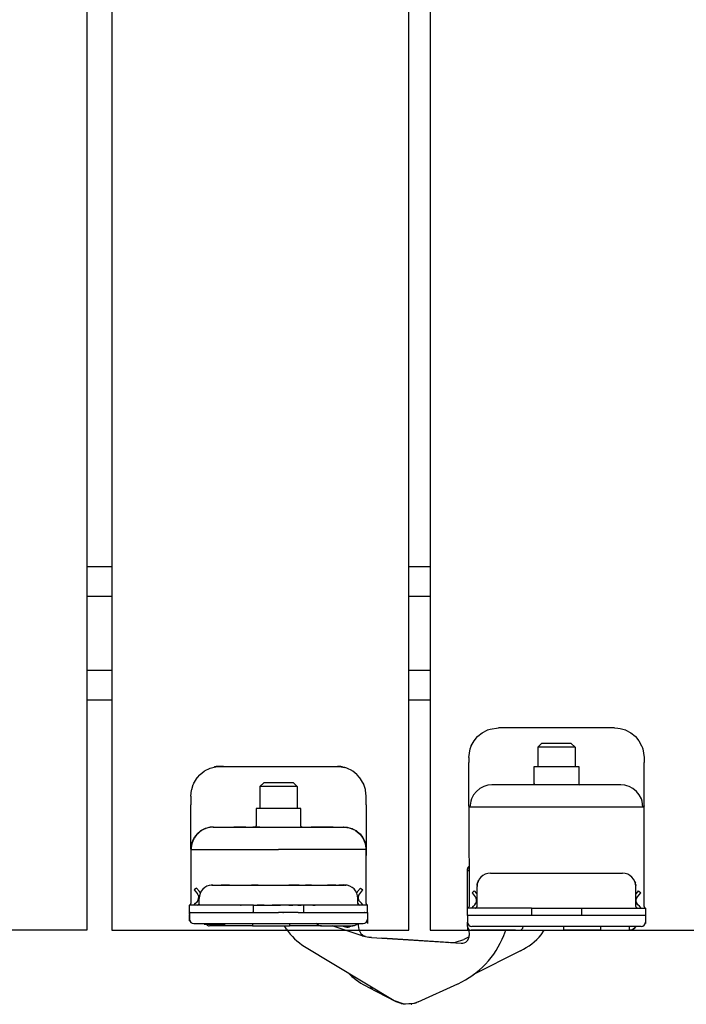
# Model space of a CAD drawing. Extents: x -26013 to 6663, y -27364 to 6675.
# Drawn here: x -23848 to -23759, y -5692 to -5560 of the extents above; entities that cross this region are included whole.
import ezdxf

# ---------------------------------------------------------------- set-up
doc = ezdxf.new("R2010")
doc.units = 0
for name, color, linetype in [('C__USERS_ALLOPIS', 7, 'Continuous'), ('c_grey hard', 251, 'Continuous'), ('PORTA_TIPO_35MM_', 7, 'Continuous')]:
    doc.layers.add(name, color=color, linetype=linetype)

msp = doc.modelspace()

# ---------------------------------------------------------------- linework, layer by layer
at = {"color": 7, "linetype": 'Continuous'}
for p, q in [((-23802.33, -5683.08), (-23806.38, -5681.75)), ((-23802.8, -5682.24), (-23802.73, -5682.43)), ((-23802.73, -5682.43), (-23802.64, -5682.6)), ((-23802.64, -5682.6), (-23802.51, -5682.77)), ((-23787.96, -5682.26), (-23787.93, -5683.07)), ((-23787.17, -5682.35), (-23787.67, -5682.35)), ((-23781.67, -5682.35), (-23787.17, -5682.35)), ((-23783.26, -5683.03), (-23782.99, -5682.35)), ((-23781.67, -5682.35), (-23781.17, -5682.35)), ((-23781.09, -5682.34), (-23781.1, -5682.35)), ((-23781.1, -5682.35), (-23780.17, -5682.35)), ((-23780.17, -5682.35), (-23775.17, -5682.35)), ((-23778.23, -5682.95), (-23777.82, -5682.35)), ((-23770.17, -5682.35), (-23775.17, -5682.35)), ((-23770.17, -5682.35), (-23766.37, -5682.35)), ((-23766.08, -5682.31), (-23766.37, -5682.35)), ((-23765.99, -5682.28), (-23766.08, -5682.31)), ((-23765.82, -5682.18), (-23765.99, -5682.28)), ((-23765.99, -5682.28), (-23765.99, -5682.28)), ((-23802.51, -5682.77), (-23802.24, -5683.02)), ((-23802.33, -5683.08), (-23801.44, -5683.28)), ((-23802.33, -5683.08), (-23801.44, -5683.28)), ((-23802.24, -5683.02), (-23802.22, -5683.04)), ((-23802.22, -5683.04), (-23801.96, -5683.16)), ((-23801.09, -5683.32), (-23801.44, -5683.28)), ((-23801.44, -5683.28), (-23801.09, -5683.32)), ((-23801.09, -5683.32), (-23788.99, -5684.1)), ((-23801.09, -5683.32), (-23799.71, -5683.41)), ((-23799.71, -5683.41), (-23799.71, -5683.41)), ((-23799.71, -5683.41), (-23799.71, -5683.41)), ((-23799.71, -5683.41), (-23799.71, -5683.41)), ((-23796.17, -5683.64), (-23799.71, -5683.41)), ((-23790.7, -5683.99), (-23796.17, -5683.64)), ((-23790.7, -5683.99), (-23789.77, -5683.94)), ((-23789.77, -5683.94), (-23788.65, -5683.58)), ((-23787.94, -5683.22), (-23788.65, -5683.58)), ((-23810.1, -5684.52), (-23798.06, -5691.82)), ((-23781.01, -5685.12), (-23787.45, -5688.34)), ((-23804.02, -5688.31), (-23804.24, -5688.08)), ((-23801.54, -5690.03), (-23801.49, -5690.05)), ((-23801.25, -5690.14), (-23801.49, -5690.05)), ((-23801.26, -5690.16), (-23801.49, -5690.05)), ((-23797.85, -5691.94), (-23801.49, -5690.05)), ((-23801.25, -5690.14), (-23801.29, -5690.13)), ((-23801.21, -5690.15), (-23801.25, -5690.14)), ((-23800.98, -5690.16), (-23801.21, -5690.15)), ((-23800.91, -5690.16), (-23800.98, -5690.16)), ((-23800.86, -5690.15), (-23800.91, -5690.16)), ((-23800.83, -5690.14), (-23800.86, -5690.15)), ((-23794.79, -5692.01), (-23789.44, -5689.57)), ((-23798.06, -5691.82), (-23798, -5691.86)), ((-23798, -5691.86), (-23798.06, -5691.82)), ((-23798, -5691.86), (-23796.71, -5692.3)), ((-23796.71, -5692.3), (-23798, -5691.86)), ((-23797.81, -5691.96), (-23797.9, -5691.89)), ((-23797.82, -5691.95), (-23797.85, -5691.94)), ((-23797.26, -5692.11), (-23797.81, -5691.96)), ((-23797.1, -5692.23), (-23797.76, -5691.98)), ((-23796.86, -5692.25), (-23797.02, -5692.24)), ((-23795.35, -5692.22), (-23796.71, -5692.3)), ((-23795.35, -5692.22), (-23796.71, -5692.3)), ((-23796.49, -5692.32), (-23796.6, -5692.29)), ((-23795.92, -5692.25), (-23796.49, -5692.32)), ((-23795.74, -5692.29), (-23796.14, -5692.28)), ((-23795.48, -5692.22), (-23795.65, -5692.28)), ((-23794.79, -5692.01), (-23795.35, -5692.22)), ((-23794.79, -5692.01), (-23795.35, -5692.22)), ((-23795.14, -5692.15), (-23795.19, -5692.16)), ((-23795.08, -5692.12), (-23795.14, -5692.15))]:
    msp.add_line(p, q, dxfattribs=at)
at = {"color": 1, "linetype": 'Continuous'}
for p, q in [((-23799.71, -5683.41), (-23799.71, -5683.41)), ((-23797.85, -5691.93), (-23797.85, -5691.94))]:
    msp.add_line(p, q, dxfattribs=at)
at = {"color": 7, "linetype": 'Continuous'}
for centre, radius, start, end in [((-23806.06, -5677.85), 7.8, 213.6735, 238.7718), ((-23794.43, -5678.65), 12, 294.5986, 338.5986), ((-23788.93, -5683.1), 1, 266.2986, 1.9986), ((-23785.04, -5677.07), 9, 296.5986, 319.2447), ((-23796.02, -5679.37), 12, 228.1434, 242.5986), ((-23796.24, -5688.83), 3.5, 255.8348, 257.1751), ((-23796.24, -5688.83), 3.5, 278.3352, 279.6755)]:
    msp.add_arc(centre, radius, start, end, dxfattribs=at)
at = {"layer": 'C__USERS_ALLOPIS', "color": 7, "linetype": 'Continuous'}
msp.add_lwpolyline([(-23796.07, -5682.35), (-23796.07, -4932.35), (-23836.07, -4932.35), (-23836.07, -5682.35)], close=True, dxfattribs=at)
at = {"layer": 'c_grey hard'}
for p, q in [((-23839.47, -5633.3), (-23836.07, -5633.3)), ((-23796.07, -5633.3), (-23793.17, -5633.3)), ((-23839.47, -5637.3), (-23836.07, -5637.3)), ((-23796.07, -5637.3), (-23793.17, -5637.3)), ((-23839.47, -5647.3), (-23836.07, -5647.3)), ((-23796.07, -5647.3), (-23793.17, -5647.3)), ((-23839.47, -5651.3), (-23836.07, -5651.3)), ((-23796.07, -5651.3), (-23793.17, -5651.3)), ((-23786.78, -5656.2), (-23786.17, -5655.71)), ((-23786.17, -5655.71), (-23785.5, -5655.36)), ((-23785.5, -5655.36), (-23785.48, -5655.35)), ((-23785.48, -5655.35), (-23785.12, -5655.22)), ((-23785.12, -5655.22), (-23783.97, -5655.05)), ((-23768.37, -5655.05), (-23783.97, -5655.05)), ((-23768.37, -5655.05), (-23768.37, -5655.05)), ((-23768.37, -5655.05), (-23768.37, -5655.05)), ((-23768.37, -5655.05), (-23767.92, -5655.1)), ((-23768.37, -5655.05), (-23768.37, -5655.05)), ((-23768.37, -5655.05), (-23767.92, -5655.1)), ((-23768.37, -5655.05), (-23768.37, -5655.05)), ((-23768.37, -5655.05), (-23768.37, -5655.05)), ((-23767.92, -5655.1), (-23767.6, -5655.13)), ((-23767.6, -5655.13), (-23767.23, -5655.22)), ((-23767.23, -5655.22), (-23766.86, -5655.35)), ((-23766.86, -5655.35), (-23766.84, -5655.36)), ((-23766.84, -5655.36), (-23766.17, -5655.71)), ((-23766.17, -5655.71), (-23765.57, -5656.2)), ((-23787.66, -5657.5), (-23787.28, -5656.81)), ((-23787.28, -5656.81), (-23786.8, -5656.22)), ((-23786.8, -5656.22), (-23786.78, -5656.2)), ((-23778.17, -5657.15), (-23778.67, -5657.65)), ((-23774.17, -5657.15), (-23778.17, -5657.15)), ((-23774.17, -5657.15), (-23773.67, -5657.65)), ((-23765.57, -5656.2), (-23765.54, -5656.22)), ((-23765.54, -5656.22), (-23765.06, -5656.81)), ((-23765.06, -5656.81), (-23764.69, -5657.5)), ((-23787.97, -5659.05), (-23787.8, -5657.87)), ((-23787.8, -5657.87), (-23787.67, -5657.52)), ((-23787.67, -5657.52), (-23787.66, -5657.5)), ((-23778.67, -5657.65), (-23778.67, -5660.25)), ((-23773.67, -5657.65), (-23778.67, -5657.65)), ((-23773.67, -5657.65), (-23773.67, -5660.25)), ((-23764.69, -5657.5), (-23764.68, -5657.52)), ((-23764.68, -5657.52), (-23764.55, -5657.88)), ((-23764.55, -5657.88), (-23764.37, -5659.05)), ((-23787.97, -5659.05), (-23787.97, -5659.75)), ((-23787.97, -5665.59), (-23787.97, -5659.75)), ((-23764.37, -5659.05), (-23764.37, -5659.75)), ((-23764.37, -5665.59), (-23764.37, -5659.75)), ((-23824.54, -5661.74), (-23824.23, -5661.4)), ((-23824.23, -5661.4), (-23824.17, -5661.35)), ((-23824.17, -5661.35), (-23823.62, -5660.91)), ((-23823.62, -5660.91), (-23823.53, -5660.85)), ((-23823.53, -5660.85), (-23823.5, -5660.83)), ((-23823.5, -5660.83), (-23822.93, -5660.54)), ((-23822.93, -5660.54), (-23822.81, -5660.5)), ((-23822.81, -5660.5), (-23822.67, -5660.45)), ((-23822.67, -5660.45), (-23822.28, -5660.34)), ((-23822.28, -5660.34), (-23822.24, -5660.33)), ((-23822.05, -5660.3), (-23822.24, -5660.33)), ((-23822.24, -5660.33), (-23822.05, -5660.3)), ((-23822.03, -5660.29), (-23822.05, -5660.3)), ((-23822.05, -5660.3), (-23822.03, -5660.29)), ((-23822.05, -5660.3), (-23822.05, -5660.3)), ((-23822.05, -5660.3), (-23822.05, -5660.3)), ((-23822.05, -5660.3), (-23822.05, -5660.3)), ((-23822.02, -5660.29), (-23822.03, -5660.29)), ((-23822.03, -5660.29), (-23822.02, -5660.29)), ((-23822.02, -5660.29), (-23821.94, -5660.28)), ((-23822.01, -5660.29), (-23822.02, -5660.29)), ((-23821.94, -5660.28), (-23822.01, -5660.29)), ((-23821.74, -5660.26), (-23821.94, -5660.28)), ((-23821.94, -5660.28), (-23821.88, -5660.27)), ((-23821.94, -5660.28), (-23821.94, -5660.28)), ((-23821.94, -5660.28), (-23821.94, -5660.28)), ((-23821.94, -5660.28), (-23821.94, -5660.28)), ((-23821.94, -5660.28), (-23821.94, -5660.28)), ((-23821.94, -5660.28), (-23821.94, -5660.28)), ((-23821.88, -5660.27), (-23821.81, -5660.27)), ((-23821.81, -5660.27), (-23821.75, -5660.26)), ((-23821.75, -5660.26), (-23821.68, -5660.26)), ((-23821.72, -5660.26), (-23821.74, -5660.26)), ((-23821.67, -5660.26), (-23821.72, -5660.26)), ((-23821.7, -5660.26), (-23821.67, -5660.25)), ((-23821.68, -5660.26), (-23821.62, -5660.25)), ((-23821.65, -5660.25), (-23821.67, -5660.26)), ((-23821.67, -5660.25), (-23821.63, -5660.25)), ((-23821.6, -5660.25), (-23821.65, -5660.25)), ((-23821.63, -5660.25), (-23821.62, -5660.25)), ((-23821.62, -5660.25), (-23821.55, -5660.25)), ((-23821.58, -5660.25), (-23821.6, -5660.25)), ((-23821.6, -5660.25), (-23821.58, -5660.25)), ((-23821.53, -5660.25), (-23821.58, -5660.25)), ((-23821.58, -5660.25), (-23821.55, -5660.25)), ((-23821.55, -5660.25), (-23821.48, -5660.25)), ((-23821.55, -5660.25), (-23821.54, -5660.25)), ((-23821.54, -5660.25), (-23821.53, -5660.25)), ((-23821.51, -5660.25), (-23821.53, -5660.25)), ((-23821.47, -5660.25), (-23821.51, -5660.25)), ((-23821.48, -5660.25), (-23821.47, -5660.25)), ((-23821.47, -5660.25), (-23821.47, -5660.25)), ((-23821.42, -5660.25), (-23821.47, -5660.25)), ((-23821.47, -5660.25), (-23821.42, -5660.25)), ((-23821.05, -5660.25), (-23821.42, -5660.25)), ((-23821.42, -5660.25), (-23805.82, -5660.25)), ((-23805.82, -5660.25), (-23805.82, -5660.25)), ((-23805.82, -5660.25), (-23805.78, -5660.25)), ((-23805.78, -5660.25), (-23805.72, -5660.25)), ((-23805.72, -5660.25), (-23805.68, -5660.25)), ((-23805.62, -5660.25), (-23805.69, -5660.25)), ((-23805.68, -5660.25), (-23805.65, -5660.25)), ((-23805.65, -5660.25), (-23805.6, -5660.25)), ((-23805.56, -5660.26), (-23805.62, -5660.25)), ((-23805.6, -5660.25), (-23805.58, -5660.26)), ((-23805.58, -5660.26), (-23805.53, -5660.26)), ((-23805.49, -5660.26), (-23805.56, -5660.26)), ((-23805.53, -5660.26), (-23805.51, -5660.26)), ((-23805.51, -5660.26), (-23805.45, -5660.27)), ((-23805.42, -5660.27), (-23805.49, -5660.26)), ((-23805.45, -5660.27), (-23805.44, -5660.27)), ((-23805.44, -5660.27), (-23805.38, -5660.27)), ((-23805.36, -5660.27), (-23805.42, -5660.27)), ((-23805.38, -5660.27), (-23805.37, -5660.27)), ((-23805.37, -5660.27), (-23805.21, -5660.29)), ((-23805.29, -5660.28), (-23805.36, -5660.27)), ((-23805.23, -5660.29), (-23805.29, -5660.28)), ((-23805.21, -5660.29), (-23805.23, -5660.29)), ((-23805.21, -5660.29), (-23805.19, -5660.3)), ((-23805.21, -5660.29), (-23805.21, -5660.29)), ((-23805.21, -5660.29), (-23805.21, -5660.29)), ((-23805.19, -5660.3), (-23805.21, -5660.29)), ((-23805.19, -5660.3), (-23805.04, -5660.33)), ((-23805.19, -5660.3), (-23805.19, -5660.3)), ((-23805.04, -5660.33), (-23805.19, -5660.3)), ((-23805.04, -5660.33), (-23804.96, -5660.34)), ((-23804.96, -5660.34), (-23805.04, -5660.33)), ((-23804.96, -5660.34), (-23804.68, -5660.42)), ((-23804.96, -5660.34), (-23804.96, -5660.34)), ((-23804.96, -5660.34), (-23804.96, -5660.34)), ((-23804.68, -5660.42), (-23804.96, -5660.34)), ((-23804.57, -5660.45), (-23804.68, -5660.42)), ((-23804.43, -5660.5), (-23804.57, -5660.45)), ((-23804.31, -5660.54), (-23804.43, -5660.5)), ((-23803.73, -5660.83), (-23804.31, -5660.54)), ((-23803.7, -5660.85), (-23803.73, -5660.83)), ((-23803.62, -5660.91), (-23803.7, -5660.85)), ((-23803.06, -5661.35), (-23803.62, -5660.91)), ((-23803.01, -5661.4), (-23803.06, -5661.35)), ((-23802.7, -5661.74), (-23803.01, -5661.4)), ((-23779.17, -5662.55), (-23779.17, -5660.25)), ((-23779.17, -5660.25), (-23777.32, -5660.25)), ((-23777.32, -5660.25), (-23773.17, -5660.25)), ((-23773.17, -5660.25), (-23773.17, -5662.55)), ((-23825.32, -5663.36), (-23825.11, -5662.7)), ((-23825.11, -5662.7), (-23825.09, -5662.67)), ((-23825.09, -5662.67), (-23825.02, -5662.51)), ((-23825.02, -5662.51), (-23824.73, -5662)), ((-23824.73, -5662), (-23824.7, -5661.96)), ((-23824.7, -5661.96), (-23824.54, -5661.74)), ((-23815.62, -5662.45), (-23816.12, -5662.95)), ((-23812.85, -5662.45), (-23815.62, -5662.45)), ((-23811.62, -5662.45), (-23812.85, -5662.45)), ((-23811.12, -5662.95), (-23811.62, -5662.45)), ((-23802.54, -5661.96), (-23802.7, -5661.74)), ((-23802.51, -5662), (-23802.54, -5661.96)), ((-23802.21, -5662.51), (-23802.51, -5662)), ((-23802.14, -5662.67), (-23802.21, -5662.51)), ((-23802.13, -5662.7), (-23802.14, -5662.67)), ((-23801.92, -5663.36), (-23802.13, -5662.7)), ((-23779.22, -5662.68), (-23779.34, -5662.75)), ((-23779.17, -5662.55), (-23779.22, -5662.68)), ((-23773.17, -5662.55), (-23773.13, -5662.68)), ((-23773.13, -5662.68), (-23773.01, -5662.75)), ((-23825.42, -5664.25), (-23825.34, -5663.46)), ((-23825.34, -5663.44), (-23825.32, -5663.36)), ((-23825.34, -5663.46), (-23825.34, -5663.44)), ((-23816.12, -5662.95), (-23816.12, -5665.95)), ((-23811.12, -5662.95), (-23816.12, -5662.95)), ((-23811.12, -5662.95), (-23811.12, -5665.95)), ((-23801.9, -5663.44), (-23801.92, -5663.36)), ((-23801.9, -5663.46), (-23801.9, -5663.44)), ((-23801.82, -5664.25), (-23801.9, -5663.46)), ((-23786.96, -5663.63), (-23787.34, -5664.11)), ((-23786.48, -5663.24), (-23786.96, -5663.63)), ((-23785.95, -5662.96), (-23786.48, -5663.24)), ((-23785.68, -5662.87), (-23785.95, -5662.96)), ((-23785.4, -5662.8), (-23785.68, -5662.87)), ((-23784.86, -5662.75), (-23785.4, -5662.8)), ((-23767.49, -5662.75), (-23784.86, -5662.75)), ((-23766.95, -5662.8), (-23767.49, -5662.75)), ((-23766.67, -5662.87), (-23766.95, -5662.8)), ((-23766.39, -5662.96), (-23766.67, -5662.87)), ((-23765.86, -5663.24), (-23766.39, -5662.96)), ((-23765.39, -5663.63), (-23765.86, -5663.24)), ((-23765.01, -5664.11), (-23765.39, -5663.63)), ((-23825.42, -5664.25), (-23825.42, -5665.45)), ((-23801.82, -5665.45), (-23801.82, -5664.25)), ((-23801.82, -5664.25), (-23801.82, -5664.25)), ((-23801.82, -5664.25), (-23801.82, -5664.25)), ((-23787.71, -5664.93), (-23787.82, -5665.75)), ((-23787.61, -5664.65), (-23787.71, -5664.93)), ((-23787.34, -5664.11), (-23787.61, -5664.65)), ((-23764.73, -5664.65), (-23765.01, -5664.11)), ((-23764.64, -5664.93), (-23764.73, -5664.65)), ((-23764.52, -5665.75), (-23764.64, -5664.93)), ((-23825.42, -5671.41), (-23825.42, -5665.45)), ((-23816.62, -5665.95), (-23816.62, -5668.25)), ((-23810.62, -5665.95), (-23816.62, -5665.95)), ((-23810.62, -5668.25), (-23810.62, -5665.95)), ((-23801.82, -5665.45), (-23801.82, -5671.41)), ((-23787.97, -5665.59), (-23787.97, -5671.33)), ((-23787.94, -5665.71), (-23787.97, -5665.59)), ((-23787.91, -5665.73), (-23787.94, -5665.71)), ((-23787.82, -5665.75), (-23787.91, -5665.73)), ((-23776.17, -5665.75), (-23787.82, -5665.75)), ((-23764.52, -5665.75), (-23776.17, -5665.75)), ((-23764.44, -5665.73), (-23764.52, -5665.75)), ((-23764.41, -5665.71), (-23764.44, -5665.73)), ((-23764.37, -5665.59), (-23764.41, -5665.71)), ((-23764.37, -5679.15), (-23764.37, -5665.59)), ((-23824.59, -5669.35), (-23824.93, -5669.78)), ((-23824.51, -5669.33), (-23824.66, -5669.49)), ((-23824.54, -5669.3), (-23824.59, -5669.35)), ((-23824.13, -5668.96), (-23824.54, -5669.3)), ((-23824.22, -5669.07), (-23824.51, -5669.33)), ((-23824.03, -5668.94), (-23824.22, -5669.07)), ((-23824.06, -5668.91), (-23824.13, -5668.96)), ((-23823.96, -5668.85), (-23824.06, -5668.91)), ((-23823.92, -5668.87), (-23824.03, -5668.94)), ((-23823.6, -5668.67), (-23823.96, -5668.85)), ((-23823.71, -5668.75), (-23823.92, -5668.87)), ((-23823.49, -5668.66), (-23823.71, -5668.75)), ((-23823.52, -5668.64), (-23823.6, -5668.67)), ((-23823.3, -5668.56), (-23823.52, -5668.64)), ((-23823.27, -5668.58), (-23823.49, -5668.66)), ((-23823.02, -5668.49), (-23823.3, -5668.56)), ((-23823.14, -5668.54), (-23823.27, -5668.58)), ((-23822.94, -5668.5), (-23823.14, -5668.54)), ((-23822.96, -5668.48), (-23823.02, -5668.49)), ((-23822.85, -5668.46), (-23822.96, -5668.48)), ((-23822.82, -5668.48), (-23822.94, -5668.5)), ((-23822.42, -5668.43), (-23822.85, -5668.46)), ((-23822.54, -5668.45), (-23822.82, -5668.48)), ((-23822.39, -5668.45), (-23822.54, -5668.45)), ((-23822.42, -5668.43), (-23822.41, -5668.44)), ((-23822.41, -5668.44), (-23822.39, -5668.45)), ((-23822.39, -5668.45), (-23820.97, -5668.45)), ((-23820.97, -5668.45), (-23819.66, -5668.45)), ((-23820.97, -5668.45), (-23819.66, -5668.45)), ((-23818.02, -5668.45), (-23819.66, -5668.45)), ((-23819.66, -5668.45), (-23818.02, -5668.45)), ((-23818.02, -5668.45), (-23817.1, -5668.45)), ((-23818.02, -5668.45), (-23817.1, -5668.45)), ((-23816.14, -5668.45), (-23817.1, -5668.45)), ((-23817.1, -5668.45), (-23816.14, -5668.45)), ((-23816.79, -5668.44), (-23816.75, -5668.43)), ((-23816.75, -5668.43), (-23816.71, -5668.42)), ((-23816.71, -5668.42), (-23816.68, -5668.39)), ((-23816.68, -5668.39), (-23816.65, -5668.36)), ((-23816.65, -5668.36), (-23816.64, -5668.33)), ((-23816.64, -5668.33), (-23816.62, -5668.29)), ((-23816.62, -5668.29), (-23816.62, -5668.25)), ((-23816.14, -5668.45), (-23811.1, -5668.45)), ((-23811.1, -5668.45), (-23810.13, -5668.45)), ((-23811.1, -5668.45), (-23810.13, -5668.45)), ((-23810.61, -5668.29), (-23810.62, -5668.25)), ((-23810.6, -5668.33), (-23810.61, -5668.29)), ((-23810.58, -5668.36), (-23810.6, -5668.33)), ((-23810.56, -5668.39), (-23810.58, -5668.36)), ((-23810.52, -5668.42), (-23810.56, -5668.39)), ((-23810.49, -5668.43), (-23810.52, -5668.42)), ((-23810.45, -5668.45), (-23810.49, -5668.43)), ((-23810.42, -5668.45), (-23810.45, -5668.45)), ((-23810.13, -5668.45), (-23809.22, -5668.45)), ((-23810.13, -5668.45), (-23809.22, -5668.45)), ((-23808.36, -5668.45), (-23809.22, -5668.45)), ((-23809.22, -5668.45), (-23808.36, -5668.45)), ((-23807.58, -5668.45), (-23808.36, -5668.45)), ((-23808.36, -5668.45), (-23807.58, -5668.45)), ((-23806.27, -5668.45), (-23807.58, -5668.45)), ((-23807.58, -5668.45), (-23806.27, -5668.45)), ((-23806.27, -5668.45), (-23804.85, -5668.45)), ((-23804.83, -5668.44), (-23804.85, -5668.45)), ((-23804.85, -5668.45), (-23804.7, -5668.45)), ((-23804.82, -5668.43), (-23804.83, -5668.44)), ((-23804.82, -5668.43), (-23804.38, -5668.46)), ((-23804.7, -5668.45), (-23804.41, -5668.48)), ((-23804.41, -5668.48), (-23804.3, -5668.5)), ((-23804.38, -5668.46), (-23804.27, -5668.48)), ((-23804.3, -5668.5), (-23804.1, -5668.54)), ((-23804.27, -5668.48), (-23804.22, -5668.49)), ((-23804.22, -5668.49), (-23803.94, -5668.56)), ((-23804.1, -5668.54), (-23803.97, -5668.58)), ((-23803.97, -5668.58), (-23803.75, -5668.66)), ((-23803.94, -5668.56), (-23803.71, -5668.64)), ((-23803.75, -5668.66), (-23803.53, -5668.75)), ((-23803.71, -5668.64), (-23803.64, -5668.67)), ((-23803.64, -5668.67), (-23803.28, -5668.85)), ((-23803.53, -5668.75), (-23803.31, -5668.87)), ((-23803.31, -5668.87), (-23803.21, -5668.94)), ((-23803.28, -5668.85), (-23803.18, -5668.91)), ((-23803.21, -5668.94), (-23803.02, -5669.07)), ((-23803.18, -5668.91), (-23803.11, -5668.96)), ((-23803.11, -5668.96), (-23802.7, -5669.3)), ((-23803.02, -5669.07), (-23802.73, -5669.33)), ((-23802.73, -5669.33), (-23802.58, -5669.49)), ((-23802.7, -5669.3), (-23802.64, -5669.35)), ((-23802.64, -5669.35), (-23802.31, -5669.78)), ((-23825.29, -5670.53), (-23825.37, -5670.86)), ((-23825.25, -5670.57), (-23825.33, -5670.9)), ((-23825.23, -5670.37), (-23825.29, -5670.53)), ((-23825.24, -5670.55), (-23825.25, -5670.57)), ((-23825.17, -5670.34), (-23825.24, -5670.55)), ((-23825.21, -5670.31), (-23825.23, -5670.37)), ((-23825, -5669.88), (-23825.21, -5670.31)), ((-23825.01, -5669.99), (-23825.17, -5670.34)), ((-23824.96, -5669.91), (-23825.01, -5669.99)), ((-23824.97, -5669.83), (-23825, -5669.88)), ((-23824.93, -5669.78), (-23824.97, -5669.83)), ((-23824.89, -5669.81), (-23824.96, -5669.91)), ((-23824.66, -5669.49), (-23824.89, -5669.81)), ((-23802.58, -5669.49), (-23802.34, -5669.81)), ((-23802.34, -5669.81), (-23802.28, -5669.91)), ((-23802.31, -5669.78), (-23802.27, -5669.83)), ((-23802.28, -5669.91), (-23802.23, -5669.99)), ((-23802.27, -5669.83), (-23802.24, -5669.88)), ((-23802.24, -5669.88), (-23802.03, -5670.31)), ((-23802.23, -5669.99), (-23802.07, -5670.34)), ((-23802.07, -5670.34), (-23801.99, -5670.55)), ((-23802.03, -5670.31), (-23802, -5670.37)), ((-23802, -5670.37), (-23801.95, -5670.53)), ((-23801.99, -5670.55), (-23801.99, -5670.57)), ((-23801.99, -5670.57), (-23801.91, -5670.9)), ((-23801.95, -5670.53), (-23801.87, -5670.86)), ((-23825.39, -5670.97), (-23825.42, -5671.41)), ((-23825.42, -5671.41), (-23825.42, -5671.42)), ((-23825.42, -5671.41), (-23825.42, -5678.75)), ((-23825.42, -5671.42), (-23825.41, -5671.44)), ((-23825.41, -5671.44), (-23825.4, -5671.44)), ((-23825.4, -5671.44), (-23825.38, -5671.45)), ((-23825.38, -5670.96), (-23825.39, -5670.97)), ((-23825.37, -5670.86), (-23825.38, -5670.96)), ((-23825.37, -5671.15), (-23825.38, -5671.45)), ((-23825.38, -5671.45), (-23813.62, -5671.45)), ((-23825.35, -5671.01), (-23825.37, -5671.15)), ((-23825.33, -5670.9), (-23825.35, -5671.01)), ((-23801.86, -5671.45), (-23813.62, -5671.45)), ((-23801.91, -5670.9), (-23801.89, -5671.01)), ((-23801.89, -5671.01), (-23801.87, -5671.15)), ((-23801.87, -5670.86), (-23801.85, -5670.96)), ((-23801.87, -5671.15), (-23801.86, -5671.45)), ((-23801.82, -5671.42), (-23801.86, -5671.45)), ((-23801.85, -5670.96), (-23801.85, -5670.97)), ((-23801.85, -5670.97), (-23801.82, -5671.41)), ((-23801.82, -5671.41), (-23801.82, -5671.54)), ((-23801.82, -5671.41), (-23801.82, -5671.42)), ((-23801.82, -5678.75), (-23801.82, -5671.41)), ((-23801.82, -5671.54), (-23801.82, -5672.25)), ((-23787.97, -5671.33), (-23787.97, -5671.44)), ((-23787.97, -5671.44), (-23787.96, -5672.09)), ((-23787.96, -5672.09), (-23787.96, -5672.42)), ((-23787.96, -5672.42), (-23787.95, -5672.85)), ((-23787.95, -5672.85), (-23787.95, -5679.15)), ((-23788.17, -5674.35), (-23788.14, -5674.1)), ((-23788.17, -5679.35), (-23788.17, -5674.35)), ((-23788.1, -5674.35), (-23788.17, -5674.35)), ((-23788.14, -5674.1), (-23788.1, -5673.97)), ((-23788.1, -5673.97), (-23787.95, -5673.75)), ((-23788.1, -5673.97), (-23788.04, -5673.86)), ((-23787.95, -5674.35), (-23788.1, -5674.35)), ((-23788.04, -5673.86), (-23787.95, -5673.73)), ((-23785.07, -5674.65), (-23767.27, -5674.65)), ((-23786.85, -5676.19), (-23786.81, -5675.97)), ((-23786.81, -5675.97), (-23786.74, -5675.77)), ((-23786.74, -5675.76), (-23786.73, -5675.75)), ((-23786.73, -5675.75), (-23786.66, -5675.6)), ((-23786.34, -5675.18), (-23786.34, -5675.17)), ((-23765.61, -5675.76), (-23765.61, -5675.76)), ((-23765.61, -5675.77), (-23765.54, -5675.97)), ((-23824.68, -5676.65), (-23824.99, -5676.9)), ((-23824.99, -5676.9), (-23824.56, -5677.42)), ((-23824.68, -5676.65), (-23824.27, -5677.14)), ((-23824.15, -5677.3), (-23824.27, -5677.14)), ((-23822.61, -5676.25), (-23822.7, -5676.26)), ((-23822.61, -5676.25), (-23822.61, -5676.25)), ((-23822.61, -5676.25), (-23822.52, -5676.25)), ((-23822.52, -5676.25), (-23822.61, -5676.25)), ((-23822.52, -5676.25), (-23822.44, -5676.24)), ((-23822.52, -5676.25), (-23822.47, -5676.25)), ((-23822.52, -5676.25), (-23822.47, -5676.25)), ((-23822.47, -5676.25), (-23821.75, -5676.25)), ((-23822.47, -5676.25), (-23821.75, -5676.25)), ((-23821.75, -5676.25), (-23821.33, -5676.25)), ((-23820.23, -5676.25), (-23821.33, -5676.25)), ((-23821.33, -5676.25), (-23820.23, -5676.25)), ((-23820.23, -5676.25), (-23818.85, -5676.25)), ((-23818.85, -5676.25), (-23818.07, -5676.25)), ((-23818.85, -5676.25), (-23818.07, -5676.25)), ((-23818.07, -5676.25), (-23817.24, -5676.25)), ((-23818.07, -5676.25), (-23817.24, -5676.25)), ((-23817.78, -5676.25), (-23816.42, -5676.25)), ((-23816.37, -5676.25), (-23817.24, -5676.25)), ((-23817.24, -5676.25), (-23816.37, -5676.25)), ((-23816.37, -5676.25), (-23810.87, -5676.25)), ((-23810.82, -5676.25), (-23812.21, -5676.25)), ((-23810.87, -5676.25), (-23810, -5676.25)), ((-23810.87, -5676.25), (-23810, -5676.25)), ((-23809.17, -5676.25), (-23810, -5676.25)), ((-23810, -5676.25), (-23809.17, -5676.25)), ((-23809.17, -5676.25), (-23808.39, -5676.25)), ((-23809.17, -5676.25), (-23808.39, -5676.25)), ((-23808.39, -5676.25), (-23807.01, -5676.25)), ((-23805.91, -5676.25), (-23807.01, -5676.25)), ((-23807.01, -5676.25), (-23805.91, -5676.25)), ((-23805.91, -5676.25), (-23805.49, -5676.25)), ((-23805.15, -5676.25), (-23805.49, -5676.25)), ((-23805.49, -5676.25), (-23804.77, -5676.25)), ((-23804.91, -5676.25), (-23805.15, -5676.25)), ((-23804.77, -5676.25), (-23804.91, -5676.25)), ((-23804.72, -5676.25), (-23804.8, -5676.24)), ((-23804.77, -5676.25), (-23804.72, -5676.25)), ((-23804.63, -5676.25), (-23804.54, -5676.26)), ((-23804.63, -5676.25), (-23804.63, -5676.25)), ((-23802.97, -5677.14), (-23803.09, -5677.3)), ((-23802.97, -5677.14), (-23802.56, -5676.65)), ((-23802.68, -5677.42), (-23802.25, -5676.9)), ((-23802.56, -5676.65), (-23802.25, -5676.9)), ((-23787.24, -5677.05), (-23787.54, -5677.31)), ((-23787.54, -5677.31), (-23787.11, -5677.82)), ((-23787.24, -5677.05), (-23786.95, -5677.39)), ((-23786.87, -5676.32), (-23786.85, -5676.19)), ((-23786.87, -5679.15), (-23786.87, -5676.45)), ((-23765.49, -5676.19), (-23765.48, -5676.32)), ((-23765.47, -5679.15), (-23765.47, -5676.45)), ((-23765.39, -5677.39), (-23765.11, -5677.05)), ((-23765.24, -5677.83), (-23764.8, -5677.31)), ((-23765.11, -5677.05), (-23764.8, -5677.31)), ((-23824.81, -5678.71), (-23824.6, -5678.49)), ((-23824.6, -5678.49), (-23824.46, -5678.31)), ((-23824.45, -5677.59), (-23824.56, -5677.42)), ((-23824.46, -5678.31), (-23824.43, -5678.24)), ((-23824.43, -5677.63), (-23824.45, -5677.59)), ((-23824.42, -5677.64), (-23824.43, -5677.63)), ((-23824.43, -5678.24), (-23824.39, -5678.09)), ((-23824.38, -5677.79), (-23824.42, -5677.64)), ((-23824.39, -5678.09), (-23824.38, -5677.79)), ((-23824.32, -5678.75), (-23824.32, -5678.05)), ((-23802.92, -5678.75), (-23802.92, -5678.05)), ((-23802.86, -5677.79), (-23802.81, -5677.64)), ((-23802.85, -5678.09), (-23802.86, -5677.79)), ((-23802.81, -5678.24), (-23802.85, -5678.09)), ((-23802.81, -5677.63), (-23802.79, -5677.59)), ((-23802.81, -5677.64), (-23802.81, -5677.63)), ((-23802.78, -5678.31), (-23802.81, -5678.24)), ((-23802.79, -5677.59), (-23802.68, -5677.42)), ((-23802.64, -5678.49), (-23802.78, -5678.31)), ((-23802.43, -5678.71), (-23802.64, -5678.49)), ((-23787, -5677.99), (-23787.11, -5677.82)), ((-23787.02, -5678.71), (-23786.98, -5678.65)), ((-23786.99, -5678.03), (-23787, -5677.99)), ((-23786.98, -5678.05), (-23786.99, -5678.03)), ((-23786.94, -5678.2), (-23786.98, -5678.05)), ((-23786.98, -5678.65), (-23786.94, -5678.5)), ((-23786.95, -5677.39), (-23786.87, -5677.49)), ((-23786.94, -5678.5), (-23786.94, -5678.2)), ((-23765.47, -5677.49), (-23765.39, -5677.39)), ((-23765.41, -5678.2), (-23765.37, -5678.05)), ((-23765.41, -5678.5), (-23765.41, -5678.2)), ((-23765.36, -5678.65), (-23765.41, -5678.5)), ((-23765.37, -5678.05), (-23765.36, -5678.03)), ((-23765.36, -5678.03), (-23765.34, -5677.99)), ((-23765.33, -5678.71), (-23765.36, -5678.65)), ((-23765.34, -5677.99), (-23765.24, -5677.83)), ((-23825.62, -5678.95), (-23825.61, -5678.95)), ((-23825.62, -5679.95), (-23825.62, -5678.95)), ((-23819.34, -5678.95), (-23825.62, -5678.95)), ((-23825.62, -5679.95), (-23825.62, -5679.87)), ((-23825.62, -5679.95), (-23825.62, -5679.87)), ((-23825.62, -5679.95), (-23825.62, -5680.85)), ((-23825.62, -5679.95), (-23825.61, -5679.95)), ((-23825.62, -5679.95), (-23825.62, -5680.75)), ((-23825.62, -5680.2), (-23825.62, -5679.95)), ((-23825.61, -5678.95), (-23825.59, -5678.94)), ((-23825.61, -5678.95), (-23825.58, -5678.94)), ((-23825.6, -5679.95), (-23825.61, -5679.95)), ((-23825.52, -5679.95), (-23825.6, -5679.95)), ((-23825.59, -5678.94), (-23825.57, -5678.94)), ((-23825.58, -5678.94), (-23825.58, -5678.94)), ((-23825.57, -5678.94), (-23825.53, -5678.93)), ((-23825.57, -5678.94), (-23825.54, -5678.93)), ((-23825.53, -5678.93), (-23825.5, -5678.91)), ((-23825.53, -5678.93), (-23825.51, -5678.91)), ((-23825.52, -5679.95), (-23825.37, -5679.95)), ((-23825.5, -5678.91), (-23825.47, -5678.88)), ((-23825.5, -5678.91), (-23825.48, -5678.89)), ((-23825.47, -5678.88), (-23825.44, -5678.84)), ((-23825.47, -5678.88), (-23825.45, -5678.86)), ((-23825.44, -5678.84), (-23825.43, -5678.81)), ((-23825.44, -5678.84), (-23825.43, -5678.82)), ((-23825.43, -5678.81), (-23825.42, -5678.77)), ((-23825.43, -5678.81), (-23825.42, -5678.78)), ((-23825.42, -5678.77), (-23825.42, -5678.75)), ((-23825.42, -5678.75), (-23825.42, -5678.75)), ((-23825.37, -5679.95), (-23817.79, -5679.95)), ((-23825.04, -5678.95), (-23824.81, -5678.71)), ((-23824.32, -5678.78), (-23824.47, -5678.94)), ((-23824.32, -5678.79), (-23824.32, -5678.75)), ((-23818.68, -5678.95), (-23819.34, -5678.95)), ((-23818.74, -5678.95), (-23818.68, -5678.95)), ((-23818.68, -5678.95), (-23818.74, -5678.95)), ((-23818.68, -5678.95), (-23818.65, -5678.95)), ((-23818.68, -5678.95), (-23818.68, -5678.95)), ((-23817.07, -5678.95), (-23818.68, -5678.95)), ((-23818.65, -5678.95), (-23818.68, -5678.95)), ((-23817.73, -5678.95), (-23818.65, -5678.95)), ((-23817.79, -5679.95), (-23817.08, -5679.95)), ((-23817.05, -5679.95), (-23817.13, -5679.95)), ((-23817.08, -5679.95), (-23817.13, -5679.95)), ((-23817.08, -5679.95), (-23817.05, -5679.95)), ((-23817.07, -5679.95), (-23817.08, -5679.95)), ((-23816.99, -5678.95), (-23817.07, -5678.95)), ((-23816.99, -5679.95), (-23817.07, -5679.95)), ((-23816.99, -5679.95), (-23817.05, -5679.95)), ((-23816.99, -5678.95), (-23816.67, -5678.95)), ((-23816.99, -5679.95), (-23816.99, -5678.95)), ((-23816.99, -5679.95), (-23816.35, -5679.95)), ((-23816.67, -5678.95), (-23816.5, -5678.95)), ((-23815.57, -5678.95), (-23816.5, -5678.95)), ((-23816.5, -5678.95), (-23816.45, -5678.95)), ((-23816.45, -5678.95), (-23816.35, -5678.95)), ((-23816.35, -5678.95), (-23815.57, -5678.95)), ((-23816.35, -5679.95), (-23815.7, -5679.95)), ((-23815.7, -5679.95), (-23815.44, -5679.95)), ((-23815.57, -5678.95), (-23814.46, -5678.95)), ((-23815.57, -5678.95), (-23814.46, -5678.95)), ((-23815.44, -5679.95), (-23815.2, -5679.95)), ((-23815.2, -5679.95), (-23814.43, -5679.95)), ((-23813.62, -5678.95), (-23814.46, -5678.95)), ((-23814.46, -5678.95), (-23813.62, -5678.95)), ((-23814.43, -5679.95), (-23813.62, -5679.95)), ((-23813.62, -5678.95), (-23813.34, -5678.95)), ((-23813.34, -5678.95), (-23813.62, -5678.95)), ((-23813.07, -5679.95), (-23813.62, -5679.95)), ((-23812.22, -5678.95), (-23813.34, -5678.95)), ((-23812.22, -5678.95), (-23813.34, -5678.95)), ((-23813.04, -5679.95), (-23813.07, -5679.95)), ((-23813.04, -5679.95), (-23813.01, -5679.95)), ((-23812.96, -5679.95), (-23813.04, -5679.95)), ((-23813.01, -5679.95), (-23812.96, -5679.95)), ((-23812.26, -5679.95), (-23812.96, -5679.95)), ((-23811.19, -5679.95), (-23812.26, -5679.95)), ((-23812.22, -5678.95), (-23811.7, -5678.95)), ((-23811.7, -5678.95), (-23812.22, -5678.95)), ((-23811.12, -5678.95), (-23811.7, -5678.95)), ((-23810.97, -5679.95), (-23811.19, -5679.95)), ((-23811.01, -5678.95), (-23811.12, -5678.95)), ((-23811.01, -5678.95), (-23810.55, -5678.95)), ((-23810.89, -5678.95), (-23811.01, -5678.95)), ((-23810.97, -5679.95), (-23810.61, -5679.95)), ((-23810.89, -5678.95), (-23810.89, -5678.95)), ((-23810.85, -5678.95), (-23810.89, -5678.95)), ((-23810.55, -5678.95), (-23810.85, -5678.95)), ((-23810.61, -5679.95), (-23802.17, -5679.95)), ((-23810.25, -5678.95), (-23810.55, -5678.95)), ((-23810.25, -5678.95), (-23810.25, -5679.95)), ((-23810.14, -5678.95), (-23810.25, -5678.95)), ((-23810.17, -5678.95), (-23810.25, -5678.95)), ((-23808.68, -5678.95), (-23810.17, -5678.95)), ((-23810.04, -5678.95), (-23810.14, -5678.95)), ((-23809.73, -5678.95), (-23810.04, -5678.95)), ((-23809.37, -5678.95), (-23809.73, -5678.95)), ((-23809.37, -5678.95), (-23809.73, -5678.95)), ((-23809, -5678.95), (-23809.37, -5678.95)), ((-23809, -5678.95), (-23809.37, -5678.95)), ((-23809, -5678.95), (-23808.68, -5678.95)), ((-23809, -5678.95), (-23809, -5678.95)), ((-23808.68, -5678.95), (-23809, -5678.95)), ((-23808.68, -5678.95), (-23808.68, -5678.95)), ((-23807.9, -5678.95), (-23808.68, -5678.95)), ((-23801.62, -5678.95), (-23807.9, -5678.95)), ((-23802.92, -5678.79), (-23802.76, -5678.94)), ((-23802.84, -5678.91), (-23802.84, -5678.91)), ((-23802.81, -5678.93), (-23802.81, -5678.93)), ((-23802.2, -5678.95), (-23802.43, -5678.71)), ((-23802.17, -5679.95), (-23802.03, -5679.95)), ((-23802.01, -5679.95), (-23802.03, -5679.95)), ((-23801.98, -5679.95), (-23802.01, -5679.95)), ((-23801.98, -5679.95), (-23801.68, -5679.95)), ((-23801.82, -5678.75), (-23801.82, -5678.77)), ((-23801.82, -5678.77), (-23801.82, -5678.79)), ((-23801.81, -5678.8), (-23801.82, -5678.77)), ((-23801.82, -5678.79), (-23801.81, -5678.81)), ((-23801.81, -5678.81), (-23801.79, -5678.84)), ((-23801.79, -5678.84), (-23801.77, -5678.88)), ((-23801.78, -5678.86), (-23801.78, -5678.86)), ((-23801.77, -5678.88), (-23801.74, -5678.91)), ((-23801.76, -5678.89), (-23801.76, -5678.89)), ((-23801.74, -5678.91), (-23801.76, -5678.89)), ((-23801.74, -5678.91), (-23801.71, -5678.93)), ((-23801.74, -5678.91), (-23801.74, -5678.91)), ((-23801.71, -5678.93), (-23801.73, -5678.92)), ((-23801.71, -5678.93), (-23801.67, -5678.94)), ((-23801.71, -5678.93), (-23801.71, -5678.93)), ((-23801.71, -5678.93), (-23801.71, -5678.93)), ((-23801.68, -5678.94), (-23801.71, -5678.93)), ((-23801.68, -5678.94), (-23801.68, -5678.94)), ((-23801.68, -5679.95), (-23801.64, -5679.95)), ((-23801.67, -5678.94), (-23801.63, -5678.95)), ((-23801.67, -5678.94), (-23801.67, -5678.94)), ((-23801.63, -5678.95), (-23801.67, -5678.94)), ((-23801.63, -5679.95), (-23801.64, -5679.95)), ((-23801.64, -5679.95), (-23801.64, -5679.95)), ((-23801.63, -5678.95), (-23801.62, -5678.95)), ((-23801.63, -5679.95), (-23801.62, -5679.95)), ((-23801.62, -5679.95), (-23801.62, -5678.95)), ((-23801.62, -5679.77), (-23801.62, -5678.95)), ((-23801.62, -5679.87), (-23801.62, -5679.77)), ((-23801.62, -5679.95), (-23801.62, -5679.87)), ((-23801.62, -5679.95), (-23801.62, -5680.85)), ((-23801.62, -5679.95), (-23801.62, -5680.75)), ((-23788.17, -5680.35), (-23788.17, -5679.35)), ((-23779.54, -5679.35), (-23788.17, -5679.35)), ((-23788.15, -5679.35), (-23788.09, -5679.34)), ((-23788.09, -5679.34), (-23788.04, -5679.32)), ((-23788.04, -5679.32), (-23788.01, -5679.29)), ((-23788.01, -5679.29), (-23787.99, -5679.26)), ((-23787.99, -5679.26), (-23787.96, -5679.21)), ((-23787.96, -5679.21), (-23787.95, -5679.15)), ((-23787.59, -5679.35), (-23787.36, -5679.11)), ((-23787.36, -5679.11), (-23787.15, -5678.9)), ((-23787.15, -5678.9), (-23787.02, -5678.71)), ((-23786.88, -5679.19), (-23787.03, -5679.34)), ((-23786.87, -5679.15), (-23786.87, -5679.15)), ((-23779.54, -5679.35), (-23779.54, -5680.35)), ((-23779.54, -5679.35), (-23772.8, -5679.35)), ((-23772.8, -5679.35), (-23764.17, -5679.35)), ((-23772.8, -5679.35), (-23772.8, -5680.35)), ((-23765.47, -5679.2), (-23765.32, -5679.34)), ((-23765.36, -5679.33), (-23765.41, -5679.29)), ((-23765.27, -5679.35), (-23765.35, -5679.34)), ((-23765.2, -5678.9), (-23765.33, -5678.71)), ((-23765.32, -5679.34), (-23765.32, -5679.34)), ((-23764.99, -5679.11), (-23765.2, -5678.9)), ((-23764.76, -5679.35), (-23764.99, -5679.11)), ((-23764.17, -5679.35), (-23764.17, -5680.35)), ((-23825.62, -5680.2), (-23825.62, -5680.3)), ((-23825.62, -5680.69), (-23825.62, -5680.3)), ((-23825.62, -5680.85), (-23825.62, -5680.69)), ((-23825.62, -5680.8), (-23825.62, -5680.75)), ((-23825.62, -5680.85), (-23825.62, -5680.8)), ((-23825.62, -5680.86), (-23825.62, -5680.85)), ((-23825.62, -5681.05), (-23825.62, -5680.86)), ((-23825.62, -5681.05), (-23825.58, -5681.05)), ((-23825.57, -5681.08), (-23825.58, -5681.05)), ((-23801.62, -5680.85), (-23801.62, -5681.45)), ((-23788.17, -5680.35), (-23788.17, -5681.25)), ((-23764.17, -5680.35), (-23788.17, -5680.35)), ((-23788.17, -5681.85), (-23788.17, -5681.25)), ((-23764.17, -5680.35), (-23764.17, -5680.28)), ((-23764.17, -5680.35), (-23764.17, -5681.25)), ((-23764.17, -5681.25), (-23764.17, -5681.34)), ((-23825.02, -5681.45), (-23802.22, -5681.45)), ((-23825.02, -5681.45), (-23823.63, -5681.45)), ((-23823.63, -5681.45), (-23823.63, -5681.5)), ((-23823.63, -5681.5), (-23823.62, -5681.5)), ((-23823.62, -5681.45), (-23823.62, -5681.5)), ((-23823.62, -5681.5), (-23823, -5681.5)), ((-23823.6, -5681.5), (-23823.6, -5681.51)), ((-23823.6, -5681.51), (-23821.29, -5681.51)), ((-23823.34, -5681.51), (-23823.35, -5681.51)), ((-23823.34, -5681.51), (-23823.31, -5681.55)), ((-23823.33, -5681.52), (-23823.34, -5681.51)), ((-23823.28, -5681.59), (-23823.29, -5681.58)), ((-23823.27, -5681.6), (-23823.28, -5681.59)), ((-23823.21, -5681.66), (-23823.21, -5681.65)), ((-23823.19, -5681.67), (-23823.21, -5681.66)), ((-23823.12, -5681.71), (-23823.13, -5681.7)), ((-23823.1, -5681.71), (-23823.12, -5681.71)), ((-23823.02, -5681.74), (-23823.03, -5681.73)), ((-23823, -5681.74), (-23823.02, -5681.74)), ((-23823, -5681.45), (-23823, -5681.5)), ((-23823, -5681.5), (-23820.82, -5681.5)), ((-23822.89, -5681.75), (-23822.94, -5681.75)), ((-23821.22, -5681.75), (-23822.89, -5681.75)), ((-23821.29, -5681.5), (-23821.29, -5681.51)), ((-23821.29, -5681.51), (-23821.16, -5681.51)), ((-23821.22, -5681.51), (-23821.22, -5681.53)), ((-23821.22, -5681.53), (-23821.22, -5681.75)), ((-23817.12, -5681.75), (-23821.22, -5681.75)), ((-23821.16, -5681.5), (-23821.16, -5681.51)), ((-23821.16, -5681.51), (-23820.82, -5681.51)), ((-23820.82, -5681.45), (-23820.82, -5681.5)), ((-23820.82, -5681.5), (-23820.82, -5681.51)), ((-23817.12, -5681.45), (-23817.12, -5681.53)), ((-23817.12, -5681.53), (-23817.12, -5681.75)), ((-23817.12, -5681.75), (-23812.12, -5681.75)), ((-23812.55, -5682.18), (-23812.8, -5681.75)), ((-23812.12, -5681.45), (-23812.12, -5681.53)), ((-23812.12, -5681.53), (-23812.12, -5681.75)), ((-23809.02, -5681.75), (-23812.12, -5681.75)), ((-23807.82, -5681.75), (-23809.02, -5681.75)), ((-23808.43, -5681.54), (-23808.53, -5681.45)), ((-23807.82, -5681.75), (-23807.87, -5681.75)), ((-23807.82, -5681.75), (-23803.62, -5681.75)), ((-23805.07, -5681.75), (-23804.77, -5681.85)), ((-23803.66, -5681.75), (-23804.05, -5681.9)), ((-23803.52, -5681.74), (-23803.62, -5681.75)), ((-23803.42, -5681.73), (-23803.52, -5681.74)), ((-23803.24, -5681.67), (-23803.42, -5681.73)), ((-23803.13, -5681.62), (-23803.24, -5681.67)), ((-23802.97, -5681.51), (-23803.13, -5681.62)), ((-23802.91, -5681.45), (-23802.97, -5681.51)), ((-23802.91, -5681.45), (-23802.91, -5681.45)), ((-23802.87, -5681.72), (-23802.88, -5681.76)), ((-23802.85, -5681.45), (-23802.87, -5681.72)), ((-23802.87, -5681.72), (-23802.8, -5682.24)), ((-23802.85, -5681.45), (-23802.22, -5681.45)), ((-23788.17, -5681.85), (-23788.17, -5682.35)), ((-23764.77, -5681.85), (-23787.57, -5681.85)), ((-23775.17, -5682.35), (-23775.17, -5681.85)), ((-23770.17, -5682.35), (-23770.17, -5681.85)), ((-23766.37, -5681.85), (-23766.37, -5682.35)), ((-23765.67, -5682.06), (-23765.82, -5682.18)), ((-23765.53, -5681.85), (-23765.67, -5682.06)), ((-23765.54, -5681.91), (-23765.67, -5682.06)), ((-23765.51, -5681.85), (-23765.54, -5681.91)), ((-23764.22, -5681.48), (-23764.21, -5681.45)), ((-23764.21, -5681.45), (-23764.17, -5681.45)), ((-23764.17, -5681.34), (-23764.17, -5681.45)), ((-23764.17, -5681.45), (-23764.17, -5681.45))]:
    msp.add_line(p, q, dxfattribs=at)
for centre, radius, start, end in [((-23787.17, -5674.35), 1, 157.4987, 179.9995), ((-23785.07, -5676.45), 1.8, 89.9986, 179.9986), ((-23767.27, -5676.45), 1.8, 359.9986, 89.9986), ((-23822.52, -5678.05), 1.8, 92.9019, 179.9986), ((-23804.72, -5678.05), 1.8, 359.9986, 89.9986), ((-23825.62, -5678.75), 0.2, 269.9986, 359.9986), ((-23824.52, -5678.75), 0.2, 269.9993, 325.1618), ((-23824.52, -5678.75), 0.2, 325.171, 336.7883), ((-23824.52, -5678.75), 0.2, 336.7606, 348.3634), ((-23802.72, -5678.75), 0.2, 179.9986, 269.9986), ((-23801.62, -5678.75), 0.2, 179.9986, 269.9986), ((-23787.07, -5679.15), 0.2, 269.9986, 359.9986), ((-23787.07, -5679.15), 0.2, 270.0025, 0.0038), ((-23765.27, -5679.15), 0.2, 179.9986, 269.9986), ((-23765.27, -5679.15), 0.2, 247.5132, 270.0101), ((-23764.17, -5679.15), 0.2, 180.0003, 269.9944), ((-23825.02, -5680.85), 0.6, 179.9986, 269.9986), ((-23802.22, -5680.85), 0.6, 269.9986, 359.9986), ((-23802.22, -5680.85), 0.6, 292.4986, 314.9989), ((-23802.22, -5680.85), 0.6, 337.4978, 359.995), ((-23787.57, -5681.25), 0.6, 179.9986, 269.9986), ((-23764.77, -5681.25), 0.6, 269.9986, 359.9986), ((-23822.92, -5681.25), 0.5, 217.7416, 267.097), ((-23807.82, -5680.75), 1, 232.2553, 269.9977), ((-23804.3, -5680.42), 1.5, 252.0003, 279.6773), ((-23787.67, -5681.85), 0.5, 179.9986, 269.9986), ((-23781.17, -5681.85), 0.5, 269.9986, 359.9986), ((-23766.37, -5681.35), 1, 269.9999, 315.0002)]:
    msp.add_arc(centre, radius, start, end, dxfattribs=at)
at = {"layer": 'PORTA_TIPO_35MM_', "color": 7, "linetype": 'Continuous'}
for points in [[(-23839.47, -4932.35), (-23839.47, -5682.35), (-23879.47, -5682.35), (-23879.47, -4932.35)], [(-23753.17, -4932.35), (-23793.17, -4932.35), (-23793.17, -5682.35), (-23753.17, -5682.35)]]:
    msp.add_lwpolyline(points, close=True, dxfattribs=at)

doc.saveas('drawing.dxf')
